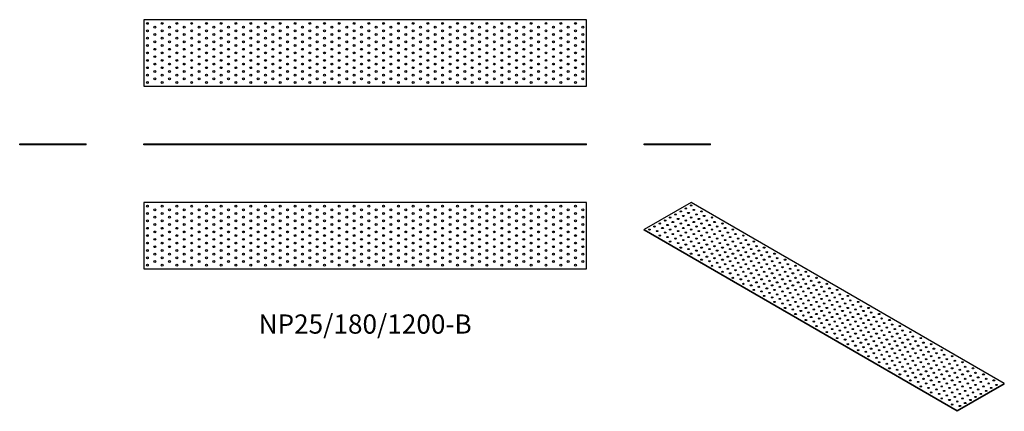
# Model space of a CAD drawing. Units: millimetres. Extents: x -936 to 1732, y -721 to 339.
import ezdxf

# ---------------------------------------------------------------- set-up
doc = ezdxf.new("R2010")
doc.units = ezdxf.units.MM
doc.styles.get("Standard").update_dxf_attribs({"font": 'arial.ttf'})

# ---------------------------------------------------------------- blocks, each defined once
blk = doc.blocks.new('NP25_180_1200-B-Front')
at = {"layer": ''}
for p, q in [((-600, 2.5), (600, 2.5)), ((-600, 0), (-600, 2.5)), ((600, 0), (-600, 0)), ((600, 0), (600, 2.5))]:
    blk.add_line(p, q, dxfattribs=at)
blk = doc.blocks.new('NP25_180_1200-B-Left')
at = {"layer": ''}
for p, q in [((-90, 2.5), (90, 2.5)), ((-90, 0), (-90, 2.5)), ((90, 0), (-90, 0)), ((90, 0), (90, 2.5))]:
    blk.add_line(p, q, dxfattribs=at)
blk = doc.blocks.new('NP25_180_1200-B-Right')
at = {"layer": ''}
for p, q in [((-90, 2.5), (90, 2.5)), ((-90, 0), (-90, 2.5)), ((90, 0), (-90, 0)), ((90, 0), (90, 2.5))]:
    blk.add_line(p, q, dxfattribs=at)
blk = doc.blocks.new('NP25_180_1200-B-Top')
at = {"layer": ''}
for p, q in [((-600, 90), (-600, -90)), ((600, 90), (-600, 90)), ((600, -90), (600, 90)), ((-600, -90), (600, -90))]:
    blk.add_line(p, q, dxfattribs=at)
for centre in [(-590, 80), (-550, 80), (-510, 80), (-470, 80), (-430, 80), (-390, 80), (-350, 80), (-310, 80), (-270, 80), (-230, 80), (-190, 80), (-150, 80), (-110, 80), (-70, 80), (-30, 80), (10, 80), (50, 80), (90, 80), (130, 80), (170, 80), (210, 80), (250, 80), (290, 80), (330, 80), (370, 80), (410, 80), (450, 80), (490, 80), (530, 80), (570, 80), (-590, 60), (-570, 70), (-550, 60), (-530, 70), (-510, 60), (-490, 70), (-470, 60), (-450, 70), (-430, 60), (-410, 70), (-390, 60), (-370, 70), (-350, 60), (-330, 70), (-310, 60), (-290, 70), (-270, 60), (-250, 70), (-230, 60), (-210, 70), (-190, 60), (-170, 70), (-150, 60), (-130, 70), (-110, 60), (-90, 70), (-70, 60), (-50, 70), (-30, 60), (-10, 70), (10, 60), (30, 70), (50, 60), (70, 70), (90, 60), (110, 70), (130, 60), (150, 70), (170, 60), (190, 70), (210, 60), (230, 70), (250, 60), (270, 70), (290, 60), (310, 70), (330, 60), (350, 70), (370, 60), (390, 70), (410, 60), (430, 70), (450, 60), (470, 70), (490, 60), (510, 70), (530, 60), (550, 70), (570, 60), (590, 70), (-590, 40), (-570, 50), (-570, 30), (-550, 40), (-530, 50), (-530, 30), (-510, 40), (-490, 50), (-490, 30), (-470, 40), (-450, 50), (-450, 30), (-430, 40), (-410, 50), (-410, 30), (-390, 40), (-370, 50), (-370, 30), (-350, 40), (-330, 50), (-330, 30), (-310, 40), (-290, 50), (-290, 30), (-270, 40), (-250, 50), (-250, 30), (-230, 40), (-210, 50), (-210, 30), (-190, 40), (-170, 50), (-170, 30), (-150, 40), (-130, 50), (-130, 30), (-110, 40), (-90, 50), (-90, 30), (-70, 40), (-50, 50), (-50, 30), (-30, 40), (-10, 50), (-10, 30), (10, 40), (30, 50), (30, 30), (50, 40), (70, 50), (70, 30), (90, 40), (110, 50), (110, 30), (130, 40), (150, 50), (150, 30), (170, 40), (190, 50), (190, 30), (210, 40), (230, 50), (230, 30), (250, 40), (270, 50), (270, 30), (290, 40), (310, 50), (310, 30), (330, 40), (350, 50), (350, 30), (370, 40), (390, 50), (390, 30), (410, 40), (430, 50), (430, 30), (450, 40), (470, 50), (470, 30), (490, 40), (510, 50), (510, 30), (530, 40), (550, 50), (550, 30), (570, 40), (590, 50), (590, 30), (-590, 20), (-590, 0), (-570, 10), (-550, 20), (-550, 0), (-530, 10), (-510, 20), (-510, 0), (-490, 10), (-470, 20), (-470, 0), (-450, 10), (-430, 20), (-430, 0), (-410, 10), (-390, 20), (-390, 0), (-370, 10), (-350, 20), (-350, 0), (-330, 10), (-310, 20), (-310, 0), (-290, 10), (-270, 20), (-270, 0), (-250, 10), (-230, 20), (-230, 0), (-210, 10), (-190, 20), (-190, 0), (-170, 10), (-150, 20), (-150, 0), (-130, 10), (-110, 20), (-110, 0), (-90, 10), (-70, 20), (-70, 0), (-50, 10), (-30, 20), (-30, 0), (-10, 10), (10, 20), (10, 0), (30, 10), (50, 20), (50, 0), (70, 10), (90, 20), (90, 0), (110, 10), (130, 20), (130, 0), (150, 10), (170, 20), (170, 0), (190, 10), (210, 20), (210, 0), (230, 10), (250, 20), (250, 0), (270, 10), (290, 20), (290, 0), (310, 10), (330, 20), (330, 0), (350, 10), (370, 20), (370, 0), (390, 10), (410, 20), (410, 0), (430, 10), (450, 20), (450, 0), (470, 10), (490, 20), (490, 0), (510, 10), (530, 20), (530, 0), (550, 10), (570, 20), (570, 0), (590, 10), (-590, -20), (-570, -10), (-550, -20), (-530, -10), (-510, -20), (-490, -10), (-470, -20), (-450, -10), (-430, -20), (-410, -10), (-390, -20), (-370, -10), (-350, -20), (-330, -10), (-310, -20), (-290, -10), (-270, -20), (-250, -10), (-230, -20), (-210, -10), (-190, -20), (-170, -10), (-150, -20), (-130, -10), (-110, -20), (-90, -10), (-70, -20), (-50, -10), (-30, -20), (-10, -10), (10, -20), (30, -10), (50, -20), (70, -10), (90, -20), (110, -10), (130, -20), (150, -10), (170, -20), (190, -10), (210, -20), (230, -10), (250, -20), (270, -10), (290, -20), (310, -10), (330, -20), (350, -10), (370, -20), (390, -10), (410, -20), (430, -10), (450, -20), (470, -10), (490, -20), (510, -10), (530, -20), (550, -10), (570, -20), (590, -10), (-590, -40), (-570, -30), (-570, -50), (-550, -40), (-530, -30), (-530, -50), (-510, -40), (-490, -30), (-490, -50), (-470, -40), (-450, -30), (-450, -50), (-430, -40), (-410, -30), (-410, -50), (-390, -40), (-370, -30), (-370, -50), (-350, -40), (-330, -30), (-330, -50), (-310, -40), (-290, -30), (-290, -50), (-270, -40), (-250, -30), (-250, -50), (-230, -40), (-210, -30), (-210, -50), (-190, -40), (-170, -30), (-170, -50), (-150, -40), (-130, -30), (-130, -50), (-110, -40), (-90, -30), (-90, -50), (-70, -40), (-50, -30), (-50, -50), (-30, -40), (-10, -30), (-10, -50), (10, -40), (30, -30), (30, -50), (50, -40), (70, -30), (70, -50), (90, -40), (110, -30), (110, -50), (130, -40), (150, -30), (150, -50), (170, -40), (190, -30), (190, -50), (210, -40), (230, -30), (230, -50), (250, -40), (270, -30), (270, -50), (290, -40), (310, -30), (310, -50), (330, -40), (350, -30), (350, -50), (370, -40), (390, -30), (390, -50), (410, -40), (430, -30), (430, -50), (450, -40), (470, -30), (470, -50), (490, -40), (510, -30), (510, -50), (530, -40), (550, -30), (550, -50), (570, -40), (590, -30), (590, -50), (-590, -60), (-590, -80), (-570, -70), (-550, -60), (-550, -80), (-530, -70), (-510, -60), (-510, -80), (-490, -70), (-470, -60), (-470, -80), (-450, -70), (-430, -60), (-430, -80), (-410, -70), (-390, -60), (-390, -80), (-370, -70), (-350, -60), (-350, -80), (-330, -70), (-310, -60), (-310, -80), (-290, -70), (-270, -60), (-270, -80), (-250, -70), (-230, -60), (-230, -80), (-210, -70), (-190, -60), (-190, -80), (-170, -70), (-150, -60), (-150, -80), (-130, -70), (-110, -60), (-110, -80), (-90, -70), (-70, -60), (-70, -80), (-50, -70), (-30, -60), (-30, -80), (-10, -70), (10, -60), (10, -80), (30, -70), (50, -60), (50, -80), (70, -70), (90, -60), (90, -80), (110, -70), (130, -60), (130, -80), (150, -70), (170, -60), (170, -80), (190, -70), (210, -60), (210, -80), (230, -70), (250, -60), (250, -80), (270, -70), (290, -60), (290, -80), (310, -70), (330, -60), (330, -80), (350, -70), (370, -60), (370, -80), (390, -70), (410, -60), (410, -80), (430, -70), (450, -60), (450, -80), (470, -70), (490, -60), (490, -80), (510, -70), (530, -60), (530, -80), (550, -70), (570, -60), (570, -80), (590, -70)]:
    blk.add_circle(centre, 2.5, dxfattribs=at)
blk = doc.blocks.new('NP25_180_1200-B-Bottom')
at = {"layer": ''}
for p, q in [((600, 90), (-600, 90)), ((-600, 90), (-600, -90)), ((600, -90), (600, 90)), ((-600, -90), (600, -90))]:
    blk.add_line(p, q, dxfattribs=at)
for centre in [(-590, 80), (-550, 80), (-510, 80), (-470, 80), (-430, 80), (-390, 80), (-350, 80), (-310, 80), (-270, 80), (-230, 80), (-190, 80), (-150, 80), (-110, 80), (-70, 80), (-30, 80), (10, 80), (50, 80), (90, 80), (130, 80), (170, 80), (210, 80), (250, 80), (290, 80), (330, 80), (370, 80), (410, 80), (450, 80), (490, 80), (530, 80), (570, 80), (-590, 60), (-570, 70), (-550, 60), (-530, 70), (-510, 60), (-490, 70), (-470, 60), (-450, 70), (-430, 60), (-410, 70), (-390, 60), (-370, 70), (-350, 60), (-330, 70), (-310, 60), (-290, 70), (-270, 60), (-250, 70), (-230, 60), (-210, 70), (-190, 60), (-170, 70), (-150, 60), (-130, 70), (-110, 60), (-90, 70), (-70, 60), (-50, 70), (-30, 60), (-10, 70), (10, 60), (30, 70), (50, 60), (70, 70), (90, 60), (110, 70), (130, 60), (150, 70), (170, 60), (190, 70), (210, 60), (230, 70), (250, 60), (270, 70), (290, 60), (310, 70), (330, 60), (350, 70), (370, 60), (390, 70), (410, 60), (430, 70), (450, 60), (470, 70), (490, 60), (510, 70), (530, 60), (550, 70), (570, 60), (590, 70), (-590, 40), (-570, 50), (-570, 30), (-550, 40), (-530, 50), (-530, 30), (-510, 40), (-490, 50), (-490, 30), (-470, 40), (-450, 50), (-450, 30), (-430, 40), (-410, 50), (-410, 30), (-390, 40), (-370, 50), (-370, 30), (-350, 40), (-330, 50), (-330, 30), (-310, 40), (-290, 50), (-290, 30), (-270, 40), (-250, 50), (-250, 30), (-230, 40), (-210, 50), (-210, 30), (-190, 40), (-170, 50), (-170, 30), (-150, 40), (-130, 50), (-130, 30), (-110, 40), (-90, 50), (-90, 30), (-70, 40), (-50, 50), (-50, 30), (-30, 40), (-10, 50), (-10, 30), (10, 40), (30, 50), (30, 30), (50, 40), (70, 50), (70, 30), (90, 40), (110, 50), (110, 30), (130, 40), (150, 50), (150, 30), (170, 40), (190, 50), (190, 30), (210, 40), (230, 50), (230, 30), (250, 40), (270, 50), (270, 30), (290, 40), (310, 50), (310, 30), (330, 40), (350, 50), (350, 30), (370, 40), (390, 50), (390, 30), (410, 40), (430, 50), (430, 30), (450, 40), (470, 50), (470, 30), (490, 40), (510, 50), (510, 30), (530, 40), (550, 50), (550, 30), (570, 40), (590, 50), (590, 30), (-590, 20), (-590, 0), (-570, 10), (-550, 20), (-550, 0), (-530, 10), (-510, 20), (-510, 0), (-490, 10), (-470, 20), (-470, 0), (-450, 10), (-430, 20), (-430, 0), (-410, 10), (-390, 20), (-390, 0), (-370, 10), (-350, 20), (-350, 0), (-330, 10), (-310, 20), (-310, 0), (-290, 10), (-270, 20), (-270, 0), (-250, 10), (-230, 20), (-230, 0), (-210, 10), (-190, 20), (-190, 0), (-170, 10), (-150, 20), (-150, 0), (-130, 10), (-110, 20), (-110, 0), (-90, 10), (-70, 20), (-70, 0), (-50, 10), (-30, 20), (-30, 0), (-10, 10), (10, 20), (10, 0), (30, 10), (50, 20), (50, 0), (70, 10), (90, 20), (90, 0), (110, 10), (130, 20), (130, 0), (150, 10), (170, 20), (170, 0), (190, 10), (210, 20), (210, 0), (230, 10), (250, 20), (250, 0), (270, 10), (290, 20), (290, 0), (310, 10), (330, 20), (330, 0), (350, 10), (370, 20), (370, 0), (390, 10), (410, 20), (410, 0), (430, 10), (450, 20), (450, 0), (470, 10), (490, 20), (490, 0), (510, 10), (530, 20), (530, 0), (550, 10), (570, 20), (570, 0), (590, 10), (-590, -20), (-570, -10), (-550, -20), (-530, -10), (-510, -20), (-490, -10), (-470, -20), (-450, -10), (-430, -20), (-410, -10), (-390, -20), (-370, -10), (-350, -20), (-330, -10), (-310, -20), (-290, -10), (-270, -20), (-250, -10), (-230, -20), (-210, -10), (-190, -20), (-170, -10), (-150, -20), (-130, -10), (-110, -20), (-90, -10), (-70, -20), (-50, -10), (-30, -20), (-10, -10), (10, -20), (30, -10), (50, -20), (70, -10), (90, -20), (110, -10), (130, -20), (150, -10), (170, -20), (190, -10), (210, -20), (230, -10), (250, -20), (270, -10), (290, -20), (310, -10), (330, -20), (350, -10), (370, -20), (390, -10), (410, -20), (430, -10), (450, -20), (470, -10), (490, -20), (510, -10), (530, -20), (550, -10), (570, -20), (590, -10), (-590, -40), (-570, -30), (-570, -50), (-550, -40), (-530, -30), (-530, -50), (-510, -40), (-490, -30), (-490, -50), (-470, -40), (-450, -30), (-450, -50), (-430, -40), (-410, -30), (-410, -50), (-390, -40), (-370, -30), (-370, -50), (-350, -40), (-330, -30), (-330, -50), (-310, -40), (-290, -30), (-290, -50), (-270, -40), (-250, -30), (-250, -50), (-230, -40), (-210, -30), (-210, -50), (-190, -40), (-170, -30), (-170, -50), (-150, -40), (-130, -30), (-130, -50), (-110, -40), (-90, -30), (-90, -50), (-70, -40), (-50, -30), (-50, -50), (-30, -40), (-10, -30), (-10, -50), (10, -40), (30, -30), (30, -50), (50, -40), (70, -30), (70, -50), (90, -40), (110, -30), (110, -50), (130, -40), (150, -30), (150, -50), (170, -40), (190, -30), (190, -50), (210, -40), (230, -30), (230, -50), (250, -40), (270, -30), (270, -50), (290, -40), (310, -30), (310, -50), (330, -40), (350, -30), (350, -50), (370, -40), (390, -30), (390, -50), (410, -40), (430, -30), (430, -50), (450, -40), (470, -30), (470, -50), (490, -40), (510, -30), (510, -50), (530, -40), (550, -30), (550, -50), (570, -40), (590, -30), (590, -50), (-590, -60), (-590, -80), (-570, -70), (-550, -60), (-550, -80), (-530, -70), (-510, -60), (-510, -80), (-490, -70), (-470, -60), (-470, -80), (-450, -70), (-430, -60), (-430, -80), (-410, -70), (-390, -60), (-390, -80), (-370, -70), (-350, -60), (-350, -80), (-330, -70), (-310, -60), (-310, -80), (-290, -70), (-270, -60), (-270, -80), (-250, -70), (-230, -60), (-230, -80), (-210, -70), (-190, -60), (-190, -80), (-170, -70), (-150, -60), (-150, -80), (-130, -70), (-110, -60), (-110, -80), (-90, -70), (-70, -60), (-70, -80), (-50, -70), (-30, -60), (-30, -80), (-10, -70), (10, -60), (10, -80), (30, -70), (50, -60), (50, -80), (70, -70), (90, -60), (90, -80), (110, -70), (130, -60), (130, -80), (150, -70), (170, -60), (170, -80), (190, -70), (210, -60), (210, -80), (230, -70), (250, -60), (250, -80), (270, -70), (290, -60), (290, -80), (310, -70), (330, -60), (330, -80), (350, -70), (370, -60), (370, -80), (390, -70), (410, -60), (410, -80), (430, -70), (450, -60), (450, -80), (470, -70), (490, -60), (490, -80), (510, -70), (530, -60), (530, -80), (550, -70), (570, -60), (570, -80), (590, -70)]:
    blk.add_circle(centre, 2.5, dxfattribs=at)
blk = doc.blocks.new('NP25_180_1200-B-ISO')
at = {"layer": ''}
for p, q in [((-360.6, 282.7), (-487.9, 209.2)), ((487.9, -207.2), (-360.6, 282.7)), ((-487.9, 209.2), (360.6, -280.7)), ((-487.9, 207.2), (-487.9, 209.2)), ((360.6, -282.7), (-487.9, 207.2)), ((360.6, -280.7), (487.9, -207.2)), ((487.9, -209.2), (360.6, -282.7)), ((487.9, -209.2), (487.9, -207.2)), ((360.6, -282.7), (360.6, -280.7))]:
    blk.add_line(p, q, dxfattribs=at)
for centre in [(-374.8, 266.4), (-360.6, 274.5), (-417.2, 241.9), (-403.1, 250.1), (-388.9, 258.2), (-381.8, 246), (-367.7, 254.1), (-360.6, 241.9), (-353.6, 262.3), (-346.5, 250.1), (-332.3, 258.2), (-325.3, 246), (-304.1, 241.9), (-459.6, 217.4), (-445.5, 225.6), (-438.4, 213.3), (-431.3, 233.7), (-424.3, 221.5), (-410.1, 229.6), (-403.1, 217.4), (-396, 237.8), (-388.9, 225.6), (-381.8, 213.3), (-374.8, 233.7), (-367.7, 221.5), (-353.6, 229.6), (-346.5, 217.4), (-339.4, 237.8), (-332.3, 225.6), (-325.3, 213.3), (-318.2, 233.7), (-311.1, 221.5), (-297, 229.6), (-289.9, 217.4), (-275.8, 225.6), (-268.7, 213.3), (-473.8, 209.2), (-452.5, 205.1), (-445.5, 192.9), (-431.3, 201.1), (-424.3, 188.8), (-417.2, 209.2), (-410.1, 197), (-396, 205.1), (-388.9, 192.9), (-374.8, 201.1), (-367.7, 188.8), (-360.6, 209.2), (-353.6, 197), (-339.4, 205.1), (-332.3, 192.9), (-318.2, 201.1), (-311.1, 188.8), (-304.1, 209.2), (-297, 197), (-282.8, 205.1), (-275.8, 192.9), (-261.6, 201.1), (-254.6, 188.8), (-247.5, 209.2), (-240.4, 197), (-219.2, 192.9), (-417.2, 176.6), (-403.1, 184.7), (-396, 172.5), (-388.9, 160.2), (-381.8, 180.6), (-374.8, 168.4), (-360.6, 176.6), (-353.6, 164.3), (-346.5, 184.7), (-339.4, 172.5), (-332.3, 160.2), (-325.3, 180.6), (-318.2, 168.4), (-304.1, 176.6), (-297, 164.3), (-289.9, 184.7), (-282.8, 172.5), (-275.8, 160.2), (-268.7, 180.6), (-261.6, 168.4), (-247.5, 176.6), (-240.4, 164.3), (-233.3, 184.7), (-226.3, 172.5), (-219.2, 160.2), (-212.1, 180.6), (-205.1, 168.4), (-190.9, 176.6), (-183.8, 164.3), (-162.6, 160.2), (-367.7, 156.2), (-360.6, 143.9), (-346.5, 152.1), (-339.4, 139.8), (-325.3, 148), (-318.2, 135.7), (-311.1, 156.2), (-304.1, 143.9), (-289.9, 152.1), (-282.8, 139.8), (-268.7, 148), (-261.6, 135.7), (-254.6, 156.2), (-247.5, 143.9), (-233.3, 152.1), (-226.3, 139.8), (-212.1, 148), (-205.1, 135.7), (-198, 156.2), (-190.9, 143.9), (-176.8, 152.1), (-169.7, 139.8), (-155.6, 148), (-148.5, 135.7), (-134.4, 143.9), (-332.3, 127.6), (-311.1, 123.5), (-304.1, 111.2), (-297, 131.7), (-289.9, 119.4), (-282.8, 107.2), (-275.8, 127.6), (-268.7, 115.3), (-254.6, 123.5), (-247.5, 111.2), (-240.4, 131.7), (-233.3, 119.4), (-226.3, 107.2), (-219.2, 127.6), (-212.1, 115.3), (-198, 123.5), (-190.9, 111.2), (-183.8, 131.7), (-176.8, 119.4), (-169.7, 107.2), (-162.6, 127.6), (-155.6, 115.3), (-141.4, 123.5), (-134.4, 111.2), (-127.3, 131.7), (-120.2, 119.4), (-113.1, 107.2), (-106.1, 127.6), (-99, 115.3), (-77.8, 111.2), (-275.8, 94.9), (-261.6, 103.1), (-254.6, 90.8), (-240.4, 99), (-233.3, 86.8), (-219.2, 94.9), (-212.1, 82.7), (-205.1, 103.1), (-198, 90.8), (-183.8, 99), (-176.8, 86.8), (-162.6, 94.9), (-155.6, 82.7), (-148.5, 103.1), (-141.4, 90.8), (-127.3, 99), (-120.2, 86.8), (-106.1, 94.9), (-99, 82.7), (-91.9, 103.1), (-84.9, 90.8), (-70.7, 99), (-63.6, 86.8), (-49.5, 94.9), (-42.4, 82.7), (-247.5, 78.6), (-226.3, 74.5), (-219.2, 62.3), (-205.1, 70.4), (-198, 58.2), (-190.9, 78.6), (-183.8, 66.3), (-176.8, 54.1), (-169.7, 74.5), (-162.6, 62.3), (-148.5, 70.4), (-141.4, 58.2), (-134.4, 78.6), (-127.3, 66.3), (-120.2, 54.1), (-113.1, 74.5), (-106.1, 62.3), (-91.9, 70.4), (-84.9, 58.2), (-77.8, 78.6), (-70.7, 66.3), (-63.6, 54.1), (-56.6, 74.5), (-49.5, 62.3), (-35.4, 70.4), (-28.3, 58.2), (-21.2, 78.6), (-14.1, 66.3), (-7.1, 54.1), (7.1, 62.3), (-190.9, 45.9), (-169.7, 41.8), (-162.6, 29.6), (-155.6, 50), (-148.5, 37.8), (-141.4, 25.5), (-134.4, 45.9), (-127.3, 33.7), (-113.1, 41.8), (-106.1, 29.6), (-99, 50), (-91.9, 37.8), (-84.9, 25.5), (-77.8, 45.9), (-70.7, 33.7), (-56.6, 41.8), (-49.5, 29.6), (-42.4, 50), (-35.4, 37.8), (-28.3, 25.5), (-21.2, 45.9), (-14.1, 33.7), (0, 41.8), (7.1, 29.6), (14.1, 50), (21.2, 37.8), (28.3, 25.5), (35.4, 45.9), (42.4, 33.7), (63.6, 29.6), (-134.4, 13.3), (-120.2, 21.4), (-113.1, 9.2), (-99, 17.4), (-91.9, 5.1), (-77.8, 13.3), (-70.7, 1), (-63.6, 21.4), (-56.6, 9.2), (-42.4, 17.4), (-35.4, 5.1), (-21.2, 13.3), (-14.1, 1), (-7.1, 21.4), (0, 9.2), (14.1, 17.4), (21.2, 5.1), (35.4, 13.3), (42.4, 1), (49.5, 21.4), (56.6, 9.2), (70.7, 17.4), (77.8, 5.1), (91.9, 13.3), (99, 1), (-106.1, -3.1), (-84.9, -7.1), (-77.8, -19.4), (-63.6, -11.2), (-56.6, -23.5), (-49.5, -3.1), (-42.4, -15.3), (-35.4, -27.6), (-28.3, -7.1), (-21.2, -19.4), (-7.1, -11.2), (0, -23.5), (7.1, -3.1), (14.1, -15.3), (21.2, -27.6), (28.3, -7.1), (35.4, -19.4), (49.5, -11.2), (56.6, -23.5), (63.6, -3.1), (70.7, -15.3), (77.8, -27.6), (84.9, -7.1), (91.9, -19.4), (106.1, -11.2), (113.1, -23.5), (120.2, -3.1), (127.3, -15.3), (134.4, -27.6), (148.5, -19.4), (-49.5, -35.7), (-28.3, -39.8), (-21.2, -52.1), (-14.1, -31.6), (-7.1, -43.9), (7.1, -35.7), (14.1, -48), (28.3, -39.8), (35.4, -52.1), (42.4, -31.6), (49.5, -43.9), (63.6, -35.7), (70.7, -48), (84.9, -39.8), (91.9, -52.1), (99, -31.6), (106.1, -43.9), (120.2, -35.7), (127.3, -48), (141.4, -39.8), (148.5, -52.1), (155.6, -31.6), (162.6, -43.9), (176.8, -35.7), (183.8, -48), (205.1, -52.1), (0, -56.1), (7.1, -68.4), (21.2, -60.2), (28.3, -72.5), (42.4, -64.3), (49.5, -76.5), (56.6, -56.1), (63.6, -68.4), (70.7, -80.6), (77.8, -60.2), (84.9, -72.5), (99, -64.3), (106.1, -76.5), (113.1, -56.1), (120.2, -68.4), (127.3, -80.6), (134.4, -60.2), (141.4, -72.5), (155.6, -64.3), (162.6, -76.5), (169.7, -56.1), (176.8, -68.4), (183.8, -80.6), (190.9, -60.2), (198, -72.5), (212.1, -64.3), (219.2, -76.5), (233.3, -68.4), (240.4, -80.6), (35.4, -84.7), (56.6, -88.8), (63.6, -101), (77.8, -92.9), (84.9, -105.1), (91.9, -84.7), (99, -97), (113.1, -88.8), (120.2, -101), (134.4, -92.9), (141.4, -105.1), (148.5, -84.7), (155.6, -97), (169.7, -88.8), (176.8, -101), (190.9, -92.9), (198, -105.1), (205.1, -84.7), (212.1, -97), (226.3, -88.8), (233.3, -101), (247.5, -92.9), (254.6, -105.1), (261.6, -84.7), (268.7, -97), (289.9, -101), (91.9, -117.4), (106.1, -109.2), (113.1, -121.5), (120.2, -133.7), (127.3, -113.3), (134.4, -125.5), (148.5, -117.4), (155.6, -129.6), (162.6, -109.2), (169.7, -121.5), (176.8, -133.7), (183.8, -113.3), (190.9, -125.5), (205.1, -117.4), (212.1, -129.6), (219.2, -109.2), (226.3, -121.5), (233.3, -133.7), (240.4, -113.3), (247.5, -125.5), (261.6, -117.4), (268.7, -129.6), (275.8, -109.2), (282.8, -121.5), (289.9, -133.7), (297, -113.3), (304.1, -125.5), (318.2, -117.4), (325.3, -129.6), (346.5, -133.7), (141.4, -137.8), (148.5, -150), (162.6, -141.9), (169.7, -154.1), (183.8, -145.9), (190.9, -158.2), (198, -137.8), (205.1, -150), (219.2, -141.9), (226.3, -154.1), (240.4, -145.9), (247.5, -158.2), (254.6, -137.8), (261.6, -150), (275.8, -141.9), (282.8, -154.1), (297, -145.9), (304.1, -158.2), (311.1, -137.8), (318.2, -150), (332.3, -141.9), (339.4, -154.1), (353.6, -145.9), (360.6, -158.2), (374.8, -150), (176.8, -166.4), (198, -170.4), (205.1, -182.7), (212.1, -162.3), (219.2, -174.5), (226.3, -186.8), (233.3, -166.4), (240.4, -178.6), (254.6, -170.4), (261.6, -182.7), (268.7, -162.3), (275.8, -174.5), (282.8, -186.8), (289.9, -166.4), (297, -178.6), (311.1, -170.4), (318.2, -182.7), (325.3, -162.3), (332.3, -174.5), (339.4, -186.8), (346.5, -166.4), (353.6, -178.6), (367.7, -170.4), (374.8, -182.7), (381.8, -162.3), (388.9, -174.5), (396, -186.8), (403.1, -166.4), (410.1, -178.6), (431.3, -182.7), (233.3, -199), (247.5, -190.9), (254.6, -203.1), (268.7, -194.9), (275.8, -207.2), (289.9, -199), (297, -211.3), (304.1, -190.9), (311.1, -203.1), (325.3, -194.9), (332.3, -207.2), (346.5, -199), (353.6, -211.3), (360.6, -190.9), (367.7, -203.1), (381.8, -194.9), (388.9, -207.2), (403.1, -199), (410.1, -211.3), (417.2, -190.9), (424.3, -203.1), (438.4, -194.9), (445.5, -207.2), (459.6, -199), (466.7, -211.3), (261.6, -215.4), (282.8, -219.4), (289.9, -231.7), (304.1, -223.5), (311.1, -235.8), (318.2, -215.4), (325.3, -227.6), (332.3, -239.8), (339.4, -219.4), (346.5, -231.7), (360.6, -223.5), (367.7, -235.8), (374.8, -215.4), (381.8, -227.6), (388.9, -239.8), (396, -219.4), (403.1, -231.7), (417.2, -223.5), (424.3, -235.8), (431.3, -215.4), (438.4, -227.6), (452.5, -219.4), (318.2, -248), (339.4, -252.1), (346.5, -264.3), (353.6, -243.9), (360.6, -256.2), (374.8, -248), (381.8, -260.3), (396, -252.1), (410.1, -243.9), (367.7, -268.4)]:
    blk.add_ellipse(centre, major_axis=(-2.5, 0), ratio=0.57735, dxfattribs=at)
for centre in [(-360.6, 272.5), (-417.2, 239.8), (-403.1, 248), (-388.9, 256.2), (-381.8, 243.9), (-374.8, 264.3), (-367.7, 252.1), (-360.6, 239.8), (-353.6, 260.3), (-346.5, 248), (-332.3, 256.2), (-325.3, 243.9), (-304.1, 239.8), (-459.6, 215.4), (-445.5, 223.5), (-431.3, 231.7), (-424.3, 219.4), (-410.1, 227.6), (-403.1, 215.4), (-396, 235.8), (-388.9, 223.5), (-374.8, 231.7), (-367.7, 219.4), (-353.6, 227.6), (-346.5, 215.4), (-339.4, 235.8), (-332.3, 223.5), (-318.2, 231.7), (-311.1, 219.4), (-297, 227.6), (-289.9, 215.4), (-275.8, 223.5), (-473.8, 207.2), (-452.5, 203.1), (-445.5, 190.9), (-438.4, 211.3), (-431.3, 199), (-424.3, 186.8), (-417.2, 207.2), (-410.1, 194.9), (-396, 203.1), (-388.9, 190.9), (-381.8, 211.3), (-374.8, 199), (-367.7, 186.8), (-360.6, 207.2), (-353.6, 194.9), (-339.4, 203.1), (-332.3, 190.9), (-325.3, 211.3), (-318.2, 199), (-311.1, 186.8), (-304.1, 207.2), (-297, 194.9), (-282.8, 203.1), (-275.8, 190.9), (-268.7, 211.3), (-261.6, 199), (-254.6, 186.8), (-247.5, 207.2), (-240.4, 194.9), (-219.2, 190.9), (-417.2, 174.5), (-403.1, 182.7), (-396, 170.4), (-381.8, 178.6), (-374.8, 166.4), (-360.6, 174.5), (-353.6, 162.3), (-346.5, 182.7), (-339.4, 170.4), (-325.3, 178.6), (-318.2, 166.4), (-304.1, 174.5), (-297, 162.3), (-289.9, 182.7), (-282.8, 170.4), (-268.7, 178.6), (-261.6, 166.4), (-247.5, 174.5), (-240.4, 162.3), (-233.3, 182.7), (-226.3, 170.4), (-212.1, 178.6), (-205.1, 166.4), (-190.9, 174.5), (-183.8, 162.3), (-388.9, 158.2), (-367.7, 154.1), (-360.6, 141.9), (-346.5, 150), (-339.4, 137.8), (-332.3, 158.2), (-325.3, 145.9), (-318.2, 133.7), (-311.1, 154.1), (-304.1, 141.9), (-289.9, 150), (-282.8, 137.8), (-275.8, 158.2), (-268.7, 145.9), (-261.6, 133.7), (-254.6, 154.1), (-247.5, 141.9), (-233.3, 150), (-226.3, 137.8), (-219.2, 158.2), (-212.1, 145.9), (-205.1, 133.7), (-198, 154.1), (-190.9, 141.9), (-176.8, 150), (-169.7, 137.8), (-162.6, 158.2), (-155.6, 145.9), (-148.5, 133.7), (-134.4, 141.9), (-332.3, 125.5), (-311.1, 121.5), (-304.1, 109.2), (-297, 129.6), (-289.9, 117.4), (-275.8, 125.5), (-268.7, 113.3), (-254.6, 121.5), (-247.5, 109.2), (-240.4, 129.6), (-233.3, 117.4), (-219.2, 125.5), (-212.1, 113.3), (-198, 121.5), (-190.9, 109.2), (-183.8, 129.6), (-176.8, 117.4), (-162.6, 125.5), (-155.6, 113.3), (-141.4, 121.5), (-134.4, 109.2), (-127.3, 129.6), (-120.2, 117.4), (-106.1, 125.5), (-99, 113.3), (-77.8, 109.2), (-282.8, 105.1), (-275.8, 92.9), (-261.6, 101), (-254.6, 88.8), (-240.4, 97), (-233.3, 84.7), (-226.3, 105.1), (-219.2, 92.9), (-212.1, 80.6), (-205.1, 101), (-198, 88.8), (-183.8, 97), (-176.8, 84.7), (-169.7, 105.1), (-162.6, 92.9), (-155.6, 80.6), (-148.5, 101), (-141.4, 88.8), (-127.3, 97), (-120.2, 84.7), (-113.1, 105.1), (-106.1, 92.9), (-99, 80.6), (-91.9, 101), (-84.9, 88.8), (-70.7, 97), (-63.6, 84.7), (-49.5, 92.9), (-42.4, 80.6), (-247.5, 76.5), (-226.3, 72.5), (-219.2, 60.2), (-205.1, 68.4), (-198, 56.1), (-190.9, 76.5), (-183.8, 64.3), (-176.8, 52.1), (-169.7, 72.5), (-162.6, 60.2), (-148.5, 68.4), (-141.4, 56.1), (-134.4, 76.5), (-127.3, 64.3), (-120.2, 52.1), (-113.1, 72.5), (-106.1, 60.2), (-91.9, 68.4), (-84.9, 56.1), (-77.8, 76.5), (-70.7, 64.3), (-63.6, 52.1), (-56.6, 72.5), (-49.5, 60.2), (-35.4, 68.4), (-28.3, 56.1), (-21.2, 76.5), (-14.1, 64.3), (-7.1, 52.1), (7.1, 60.2), (-190.9, 43.9), (-169.7, 39.8), (-162.6, 27.6), (-155.6, 48), (-148.5, 35.7), (-134.4, 43.9), (-127.3, 31.6), (-113.1, 39.8), (-106.1, 27.6), (-99, 48), (-91.9, 35.7), (-77.8, 43.9), (-70.7, 31.6), (-56.6, 39.8), (-49.5, 27.6), (-42.4, 48), (-35.4, 35.7), (-21.2, 43.9), (-14.1, 31.6), (0, 39.8), (7.1, 27.6), (14.1, 48), (21.2, 35.7), (35.4, 43.9), (42.4, 31.6), (63.6, 27.6), (-141.4, 23.5), (-134.4, 11.2), (-120.2, 19.4), (-113.1, 7.1), (-99, 15.3), (-91.9, 3.1), (-84.9, 23.5), (-77.8, 11.2), (-70.7, -1), (-63.6, 19.4), (-56.6, 7.1), (-42.4, 15.3), (-35.4, 3.1), (-28.3, 23.5), (-21.2, 11.2), (-14.1, -1), (-7.1, 19.4), (0, 7.1), (14.1, 15.3), (21.2, 3.1), (28.3, 23.5), (35.4, 11.2), (42.4, -1), (49.5, 19.4), (56.6, 7.1), (70.7, 15.3), (77.8, 3.1), (91.9, 11.2), (99, -1), (-106.1, -5.1), (-84.9, -9.2), (-77.8, -21.4), (-63.6, -13.3), (-56.6, -25.5), (-49.5, -5.1), (-42.4, -17.4), (-28.3, -9.2), (-21.2, -21.4), (-7.1, -13.3), (0, -25.5), (7.1, -5.1), (14.1, -17.4), (28.3, -9.2), (35.4, -21.4), (49.5, -13.3), (56.6, -25.5), (63.6, -5.1), (70.7, -17.4), (84.9, -9.2), (91.9, -21.4), (106.1, -13.3), (113.1, -25.5), (120.2, -5.1), (127.3, -17.4), (148.5, -21.4), (-49.5, -37.8), (-35.4, -29.6), (-28.3, -41.8), (-21.2, -54.1), (-14.1, -33.7), (-7.1, -45.9), (7.1, -37.8), (14.1, -50), (21.2, -29.6), (28.3, -41.8), (35.4, -54.1), (42.4, -33.7), (49.5, -45.9), (63.6, -37.8), (70.7, -50), (77.8, -29.6), (84.9, -41.8), (91.9, -54.1), (99, -33.7), (106.1, -45.9), (120.2, -37.8), (127.3, -50), (134.4, -29.6), (141.4, -41.8), (148.5, -54.1), (155.6, -33.7), (162.6, -45.9), (176.8, -37.8), (183.8, -50), (205.1, -54.1), (0, -58.2), (7.1, -70.4), (21.2, -62.3), (28.3, -74.5), (42.4, -66.3), (49.5, -78.6), (56.6, -58.2), (63.6, -70.4), (77.8, -62.3), (84.9, -74.5), (99, -66.3), (106.1, -78.6), (113.1, -58.2), (120.2, -70.4), (134.4, -62.3), (141.4, -74.5), (155.6, -66.3), (162.6, -78.6), (169.7, -58.2), (176.8, -70.4), (190.9, -62.3), (198, -74.5), (212.1, -66.3), (219.2, -78.6), (233.3, -70.4), (35.4, -86.8), (56.6, -90.8), (63.6, -103.1), (70.7, -82.7), (77.8, -94.9), (84.9, -107.2), (91.9, -86.8), (99, -99), (113.1, -90.8), (120.2, -103.1), (127.3, -82.7), (134.4, -94.9), (141.4, -107.2), (148.5, -86.8), (155.6, -99), (169.7, -90.8), (176.8, -103.1), (183.8, -82.7), (190.9, -94.9), (198, -107.2), (205.1, -86.8), (212.1, -99), (226.3, -90.8), (233.3, -103.1), (240.4, -82.7), (247.5, -94.9), (254.6, -107.2), (261.6, -86.8), (268.7, -99), (289.9, -103.1), (91.9, -119.4), (106.1, -111.2), (113.1, -123.5), (127.3, -115.3), (134.4, -127.6), (148.5, -119.4), (155.6, -131.7), (162.6, -111.2), (169.7, -123.5), (183.8, -115.3), (190.9, -127.6), (205.1, -119.4), (212.1, -131.7), (219.2, -111.2), (226.3, -123.5), (240.4, -115.3), (247.5, -127.6), (261.6, -119.4), (268.7, -131.7), (275.8, -111.2), (282.8, -123.5), (297, -115.3), (304.1, -127.6), (318.2, -119.4), (325.3, -131.7), (120.2, -135.7), (141.4, -139.8), (148.5, -152.1), (162.6, -143.9), (169.7, -156.2), (176.8, -135.7), (183.8, -148), (190.9, -160.2), (198, -139.8), (205.1, -152.1), (219.2, -143.9), (226.3, -156.2), (233.3, -135.7), (240.4, -148), (247.5, -160.2), (254.6, -139.8), (261.6, -152.1), (275.8, -143.9), (282.8, -156.2), (289.9, -135.7), (297, -148), (304.1, -160.2), (311.1, -139.8), (318.2, -152.1), (332.3, -143.9), (339.4, -156.2), (346.5, -135.7), (353.6, -148), (360.6, -160.2), (374.8, -152.1), (176.8, -168.4), (198, -172.5), (205.1, -184.7), (212.1, -164.3), (219.2, -176.6), (233.3, -168.4), (240.4, -180.6), (254.6, -172.5), (261.6, -184.7), (268.7, -164.3), (275.8, -176.6), (289.9, -168.4), (297, -180.6), (311.1, -172.5), (318.2, -184.7), (325.3, -164.3), (332.3, -176.6), (346.5, -168.4), (353.6, -180.6), (367.7, -172.5), (374.8, -184.7), (381.8, -164.3), (388.9, -176.6), (403.1, -168.4), (410.1, -180.6), (431.3, -184.7), (226.3, -188.8), (233.3, -201.1), (247.5, -192.9), (254.6, -205.1), (268.7, -197), (275.8, -209.2), (282.8, -188.8), (289.9, -201.1), (297, -213.3), (304.1, -192.9), (311.1, -205.1), (325.3, -197), (332.3, -209.2), (339.4, -188.8), (346.5, -201.1), (353.6, -213.3), (360.6, -192.9), (367.7, -205.1), (381.8, -197), (388.9, -209.2), (396, -188.8), (403.1, -201.1), (410.1, -213.3), (417.2, -192.9), (424.3, -205.1), (438.4, -197), (445.5, -209.2), (459.6, -201.1), (466.7, -213.3), (261.6, -217.4), (282.8, -221.5), (289.9, -233.7), (304.1, -225.6), (311.1, -237.8), (318.2, -217.4), (325.3, -229.6), (339.4, -221.5), (346.5, -233.7), (360.6, -225.6), (367.7, -237.8), (374.8, -217.4), (381.8, -229.6), (396, -221.5), (403.1, -233.7), (417.2, -225.6), (424.3, -237.8), (431.3, -217.4), (438.4, -229.6), (452.5, -221.5), (318.2, -250.1), (332.3, -241.9), (339.4, -254.1), (346.5, -266.4), (353.6, -246), (360.6, -258.2), (374.8, -250.1), (381.8, -262.3), (388.9, -241.9), (396, -254.1), (410.1, -246), (367.7, -270.5)]:
    blk.add_ellipse(centre, major_axis=(-2.5, 0), ratio=0.57735, start_param=3.926991, end_param=5.497787, dxfattribs=at)

msp = doc.modelspace()

# ---------------------------------------------------------------- block references
for name, p in [('NP25_180_1200-B-Bottom', (0, 248.5)), ('NP25_180_1200-B-Right', (-846, 0)), ('NP25_180_1200-B-Front', (0, 0)), ('NP25_180_1200-B-Left', (846, 0)), ('NP25_180_1200-B-Top', (0, -246)), ('NP25_180_1200-B-ISO', (1243.9, -438.7))]:
    msp.add_blockref(name, p)

# ---------------------------------------------------------------- texts
at = {"insert": (0, -492), "char_height": 52, "attachment_point": 5}
msp.add_mtext('NP25/180/1200-B', dxfattribs=at)

doc.saveas('drawing.dxf')
